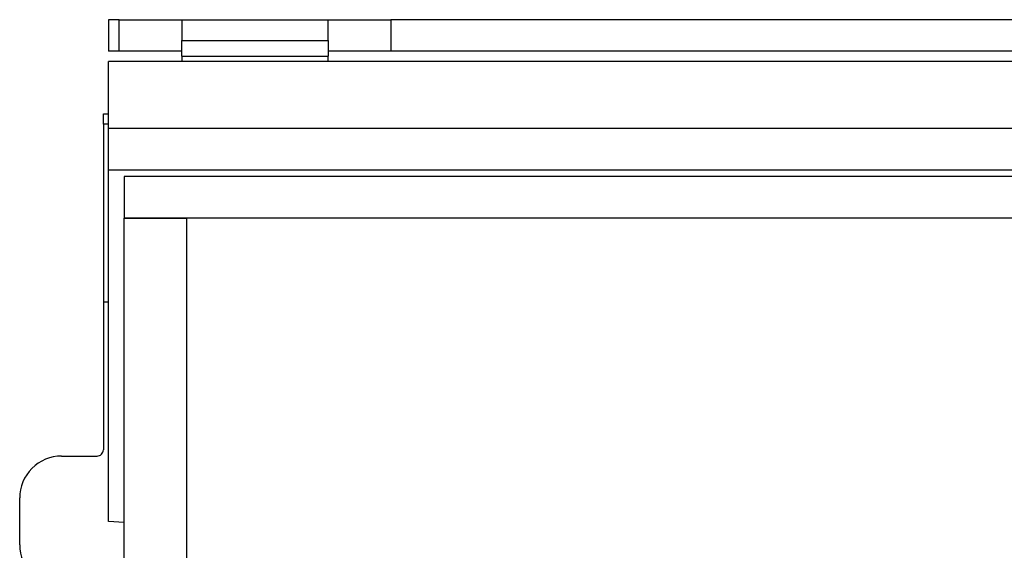
# Model space of a CAD drawing. Units: millimetres. Extents: x 7 to 419, y -29 to 291.
# Drawn here: x 61 to 71, y 68 to 73 of the extents above; entities that cross this region are included whole.
import ezdxf

# ---------------------------------------------------------------- set-up
doc = ezdxf.new("R2010")
doc.units = ezdxf.units.MM

msp = doc.modelspace()

# ---------------------------------------------------------------- linework, layer by layer
at = {"color": 7, "linetype": 'Continuous', "lineweight": 25}
for p, q in [((62.020027, 73.063067), (62.020027, 72.763067)), ((62.120027, 73.063067), (62.020027, 73.063067)), ((62.120027, 72.763067), (62.120027, 73.063067)), ((62.120027, 73.063067), (62.720027, 73.063067)), ((62.720027, 73.063067), (62.720027, 72.863067)), ((62.720027, 73.063067), (64.120027, 73.063067)), ((64.120027, 72.863067), (64.120027, 73.063067)), ((64.120027, 73.063067), (64.720027, 73.063067)), ((64.720027, 73.063067), (64.720027, 72.763067)), ((75.320027, 73.063067), (64.720027, 73.063067)), ((62.720027, 72.713067), (62.720027, 72.863067)), ((62.720027, 72.863067), (64.120027, 72.863067)), ((64.120027, 72.863067), (64.120027, 72.713067)), ((62.120027, 72.763067), (62.020027, 72.763067)), ((62.720027, 72.763067), (62.120027, 72.763067)), ((62.720027, 72.713067), (62.720027, 72.663067)), ((62.720027, 72.713067), (64.120027, 72.713067)), ((64.720027, 72.763067), (64.120027, 72.763067)), ((64.120027, 72.663067), (64.120027, 72.713067)), ((75.320027, 72.763067), (64.720027, 72.763067)), ((161.970027, 72.663067), (62.020027, 72.663067)), ((62.020027, 72.023067), (62.020027, 72.663067)), ((61.970027, 72.163067), (62.020027, 72.163067)), ((61.970027, 72.063067), (61.970027, 72.163067)), ((61.970027, 72.063067), (61.970027, 70.363067)), ((161.970027, 72.023067), (62.020027, 72.023067)), ((62.020027, 71.623067), (62.020027, 72.023067)), ((161.970027, 71.623067), (62.020027, 71.623067)), ((62.020027, 68.263067), (62.020027, 71.623067)), ((62.170027, 71.563067), (62.170027, 71.163067)), ((161.770027, 71.563067), (62.170027, 71.563067)), ((62.170027, 71.163067), (62.770027, 71.163067)), ((62.170027, 31.963067), (62.170027, 71.163067)), ((161.770027, 71.163067), (62.170027, 71.163067)), ((62.770027, 31.963067), (62.770027, 71.163067)), ((61.970027, 70.363067), (62.020027, 70.363067)), ((61.970027, 70.363067), (61.970027, 68.947549)), ((61.570027, 68.88754), (61.910027, 68.88754)), ((61.170027, 68.038655), (61.170027, 68.487479)), ((62.170027, 68.251753), (62.020027, 68.263067))]:
    msp.add_line(p, q, dxfattribs=at)
at = {"color": 8, "linetype": 'Continuous', "lineweight": 25}
msp.add_line((62.020027, 72.063067), (61.970027, 72.063067), dxfattribs=at)
at = {"color": 7, "linetype": 'Continuous', "lineweight": 25}
for centre, major_axis, start_param, end_param in [((61.910027, 68.947549), (0, 0.060009), 3.14159265, 4.71238898), ((61.570027, 68.487479), (0, -0.400061), 3.14159265, 4.71238898), ((61.570027, 68.038655), (0, -0.400061), 4.71238898, 6.28318531)]:
    msp.add_ellipse(centre, major_axis=major_axis, ratio=0.9998477, start_param=start_param, end_param=end_param, dxfattribs=at)

doc.saveas('drawing.dxf')
